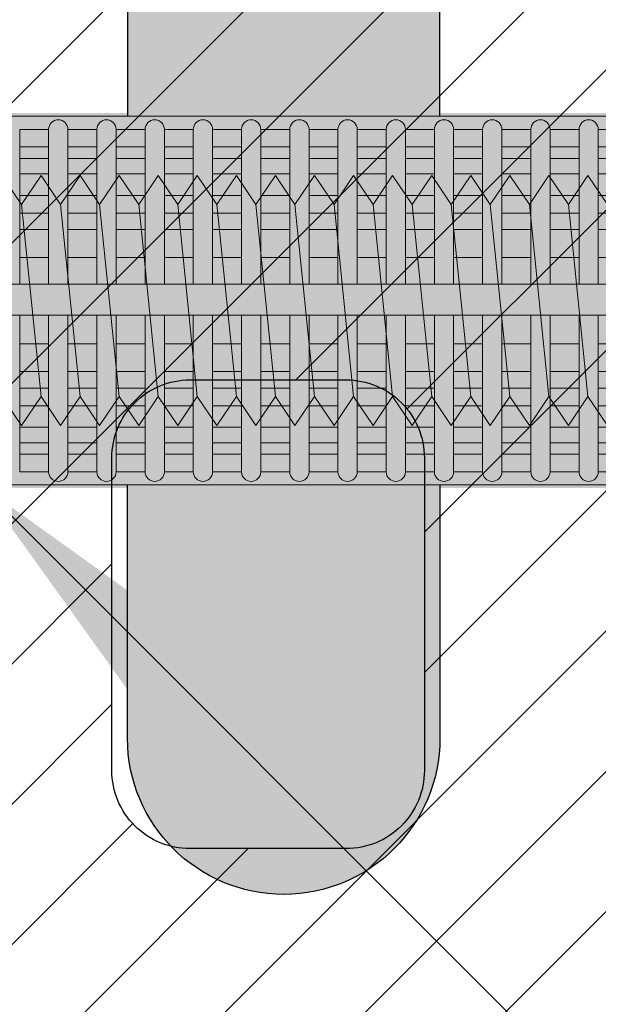
# Model space of a CAD drawing. Extents: x 0 to 1050, y 0 to 1485.
# Drawn here: x 322 to 341, y 715 to 747 of the extents above; entities that cross this region are included whole.
import ezdxf

# ---------------------------------------------------------------- set-up
doc = ezdxf.new("R2010")
doc.units = 0
doc.layers.get('0').update_dxf_attribs({"linetype": 'CONTINUOUS'})
for name, color, linetype, lineweight in [('20-ANSICHT-10', 8, 'CONTINUOUS', 9), ('22-ANSICHT-25', 1, 'CONTINUOUS', 25), ('50-BEMASSUNG-10', 8, 'CONTINUOUS', 9), ('70-SCHRAFFUR-10', 255, 'CONTINUOUS', 9), ('71-SCHRAFFUR-18', 3, 'CONTINUOUS', 18)]:
    doc.layers.add(name, color=color, linetype=linetype, lineweight=lineweight)
doc.styles.add('PLANSCHRIFT', font='arial.ttf')
doc.dimstyles.new('Beschriftung', dxfattribs={"dimscale": 2, "dimtxt": 7.5, "dimasz": 5, "dimexe": 1.5, "dimexo": 2, "dimgap": 1, "dimtad": 1, "dimdec": 1, "dimdsep": 46, "dimlunit": 6, "dimtxsty": 'PLANSCHRIFT', "dimblk": 'ARCHTICK', "dimcen": 2, "dimdle": 1.5, "dimclrd": 256, "dimclre": 256, "dimclrt": 256, "dimadec": 1, "dimazin": 0, "dimtfac": 1, "dimtdec": 1, "dimtmove": 1, "dimatfit": 3, "dimfxl": 1, "dimtolj": 1, "dimtzin": 0, "dimlwd": -1, "dimarcsym": 0})

# ---------------------------------------------------------------- blocks, each defined once
blk = doc.blocks.new('10 Injektions-Ankerhülse Fischer FIS H 12x85 K')
at = {"layer": '70-SCHRAFFUR-10'}
blk.add_hatch(color=256, dxfattribs=at).paths.add_polyline_path([(0.6, 7.7), (0.3, 8.5), (0, 8.5), (0, 6), (-0.885554, 6, 0.091488225), (-2.6, 7.091339), (-3.6, 6.727369), (-3.6, 7.390902), (-4.7, 7.099633), (-4.7, 7.5, 0.189556055), (-8.514446, 6), (-10.099998, 6), (-10.099998, 6.3), (-11.225, 6), (-11.599998, 6), (-11.599998, 6.3), (-12.725, 6), (-13.099998, 6), (-13.099998, 6.3), (-14.225, 6), (-40.499999, 6), (-40.499999, 6.3), (-41.625001, 6), (-41.999999, 6), (-41.999999, 6.3), (-43.125001, 6), (-43.499999, 6), (-43.499999, 6.3), (-44.625001, 6), (-71, 6), (-71, 6.3), (-72.125002, 6), (-72.5, 6), (-72.5, 6.3), (-73.625002, 6), (-74, 6), (-74, 6.3), (-75.125002, 6), (-95, 6), (-98.464102, 0), (-95, -6), (-75.125002, -6), (-74, -6.3), (-74, -6), (-73.625002, -6), (-72.5, -6.3), (-72.5, -6), (-72.125002, -6), (-71, -6.3), (-71, -6), (-44.625001, -6), (-43.499999, -6.3), (-43.499999, -6), (-43.125001, -6), (-41.999999, -6.3), (-41.999999, -6), (-41.625001, -6), (-40.499999, -6.3), (-40.499999, -6), (-14.225, -6), (-13.099998, -6.3), (-13.099998, -6), (-12.725, -6), (-11.599998, -6.3), (-11.599999, -6), (-11.225, -6), (-10.099998, -6.3), (-10.099999, -6), (-8.514446, -6, 0.189556055), (-4.7, -7.5), (-4.7, -7.099633), (-3.6, -7.390902), (-3.6, -6.727369), (-2.6, -7.091339, 0.091488225), (-0.885554, -6), (0, -6), (0, -8.495369), (0.3, -8.495369), (0.6, -7.695369)])
at = {"layer": '71-SCHRAFFUR-18'}
h = blk.add_hatch(color=254, dxfattribs=at)
edge = h.paths.add_edge_path()
edge.add_spline(control_points=[(-70, 12.755354), (-74.123506, 16.221909), (-79.534142, 18.330629), (-88.711073, 17.655403), (-94.496051, 13.288813), (-97.391896, 7.621533), (-98.464102, 0)], knot_values=[0, 0, 0, 0, 5.377165289, 14.618858146, 20.453418867, 32.217647923, 32.217647923, 32.217647923, 32.217647923], degree=3, periodic=0)
edge.add_spline(control_points=[(-98.464102, 0), (-97.391896, -7.621533), (-94.496051, -13.288813), (-88.711073, -17.655403), (-79.534142, -18.330629), (-74.123506, -16.221909), (-70, -12.755354)], knot_values=[0, 0, 0, 0, 11.764229056, 17.598789777, 26.840482634, 32.217647923, 32.217647923, 32.217647923, 32.217647923], degree=3, periodic=0)
edge.add_line((-70, -12.755354), (-70, -5.9))
edge.add_line((-70, -5.9), (-71, -5.9))
edge.add_line((-71, -5.9), (-71, -6.3))
edge.add_line((-71, -6.3), (-72.5, -5.9))
edge.add_line((-72.5, -5.9), (-72.5, -6.3))
edge.add_line((-72.5, -6.3), (-74, -5.9))
edge.add_line((-74, -5.9), (-74, -6.3))
edge.add_line((-74, -6.3), (-75.5, -5.9))
edge.add_line((-75.5, -5.9), (-78.5, -5.9))
edge.add_line((-78.5, -5.9), (-84.4, -5.65))
edge.add_line((-84.4, -5.65), (-84.4, 5.65))
edge.add_line((-84.4, 5.65), (-78.5, 5.9))
edge.add_line((-78.5, 5.9), (-75.5, 5.9))
edge.add_line((-75.5, 5.9), (-74, 6.3))
edge.add_line((-74, 6.3), (-74, 5.9))
edge.add_line((-74, 5.9), (-72.5, 6.3))
edge.add_line((-72.5, 6.3), (-72.5, 5.9))
edge.add_line((-72.5, 5.9), (-71, 6.3))
edge.add_line((-71, 6.3), (-71, 5.9))
edge.add_line((-71, 5.9), (-70, 5.9))
edge.add_line((-70, 5.9), (-70, 12.755354))
h.paths.add_polyline_path([(-45, 14, 1), (-55, 14), (-55, 5.9), (-45, 5.9)])
h.paths.add_polyline_path([(-20, 14, 1), (-30, 14), (-30, 5.9), (-20, 5.9)])
h.paths.add_polyline_path([(-20, -5.9), (-30, -5.9), (-30, -14, 1), (-20, -14)])
h.paths.add_polyline_path([(-45, -5.9), (-55, -5.9), (-55, -14, 1), (-45, -14)])
at = {"layer": '20-ANSICHT-10'}
for p, q in [((-10.1, 5.9), (-78.5, 5.9)), ((-33.448499, 5.477163), (-33.448499, 0.526596)), ((-32.521434, 5.477163), (-33.448499, 5.477163)), ((-32.521434, 0.526596), (-32.521434, 5.477163)), ((-31.905616, 5.477163), (-31.905616, 0.526596)), ((-31.905616, 5.477163), (-30.978552, 5.477163)), ((-30.978552, 0.526596), (-30.978552, 5.477163)), ((-30.362734, 5.477163), (-30.362734, 0.526596)), ((-29.43567, 5.477163), (-30.362734, 5.477163)), ((-29.43567, 0.526596), (-29.43567, 5.477163)), ((-28.819852, 5.477163), (-28.819852, 0.526596)), ((-27.892787, 5.477163), (-28.819852, 5.477163)), ((-27.892787, 5.477163), (-27.892787, 0.526596)), ((-26.349905, 5.477163), (-27.276969, 5.477163)), ((-27.276969, 0.526596), (-27.276969, 5.477163)), ((-26.349905, 0.526596), (-26.349905, 5.477163)), ((-24.807022, 5.477163), (-25.734087, 5.477163)), ((-25.734087, 5.477163), (-25.734087, 0.526596)), ((-24.807022, 5.477163), (-24.807022, 0.526596)), ((-23.26414, 5.477163), (-24.191204, 5.477163)), ((-24.191204, 0.526596), (-24.191204, 5.477163)), ((-23.26414, 0.526596), (-23.26414, 5.477163)), ((-21.721257, 5.477163), (-22.648322, 5.477163)), ((-22.648322, 5.477163), (-22.648322, 0.526596)), ((-21.721257, 0.526596), (-21.721257, 5.477163)), ((-20.178375, 5.477163), (-21.105439, 5.477163)), ((-21.105439, 5.477163), (-21.105439, 0.526596)), ((-20.178375, 0.526596), (-20.178375, 5.477163)), ((-18.635492, 5.477163), (-19.562557, 5.477163)), ((-19.562557, 5.477163), (-19.562557, 0.526596)), ((-18.635492, 0.526596), (-18.635492, 5.477163)), ((-17.09261, 5.477163), (-18.019674, 5.477163)), ((-18.019674, 5.477163), (-18.019674, 0.526596)), ((-17.09261, 0.526596), (-17.09261, 5.477163)), ((-15.549727, 5.477163), (-16.476792, 5.477163)), ((-16.476792, 5.477163), (-16.476792, 0.526596)), ((-15.549727, 0.526596), (-15.549727, 5.477163)), ((-14.933909, 5.477163), (-14.933909, 0.526596)), ((-14.006845, 5.477163), (-14.933909, 5.477163)), ((-33.448499, 4.916991), (-32.521434, 4.916991)), ((-30.978552, 4.916991), (-31.905616, 4.916991)), ((-30.362734, 4.916991), (-29.43567, 4.916991)), ((-28.819852, 4.916991), (-27.892787, 4.916991)), ((-27.276969, 4.916991), (-26.349905, 4.916991)), ((-25.734087, 4.916991), (-24.807022, 4.916991)), ((-24.191204, 4.916991), (-23.26414, 4.916991)), ((-22.648322, 4.916991), (-21.721257, 4.916991)), ((-21.105439, 4.916991), (-20.178375, 4.916991)), ((-19.562557, 4.916991), (-18.635492, 4.916991)), ((-18.019674, 4.916991), (-17.09261, 4.916991)), ((-16.476792, 4.916991), (-15.549727, 4.916991)), ((-14.933909, 4.916991), (-14.006845, 4.916991)), ((-32.521434, 4.551917), (-33.448499, 4.551917)), ((-31.905616, 4.551917), (-30.978552, 4.551917)), ((-29.43567, 4.551917), (-30.362734, 4.551917)), ((-27.892787, 4.551917), (-28.819852, 4.551917)), ((-26.349905, 4.551917), (-27.276969, 4.551917)), ((-24.807022, 4.551917), (-25.734087, 4.551917)), ((-23.26414, 4.551917), (-24.191204, 4.551917)), ((-21.721257, 4.551917), (-22.648322, 4.551917)), ((-20.178375, 4.551917), (-21.105439, 4.551917)), ((-18.635492, 4.551917), (-19.562557, 4.551917)), ((-17.09261, 4.551917), (-18.019674, 4.551917)), ((-15.549727, 4.551917), (-16.476792, 4.551917)), ((-14.006845, 4.551917), (-14.933909, 4.551917)), ((-33.448499, 4.055713), (-32.521434, 4.055713)), ((-30.978552, 4.055713), (-31.905616, 4.055713)), ((-30.362734, 4.055713), (-29.43567, 4.055713)), ((-28.819852, 4.055713), (-27.892787, 4.055713)), ((-27.276969, 4.055713), (-26.349905, 4.055713)), ((-25.734087, 4.055713), (-24.807022, 4.055713)), ((-24.191204, 4.055713), (-23.26414, 4.055713)), ((-22.648322, 4.055713), (-21.721257, 4.055713)), ((-21.105439, 4.055713), (-20.178375, 4.055713)), ((-19.562557, 4.055713), (-18.635492, 4.055713)), ((-18.019674, 4.055713), (-17.09261, 4.055713)), ((-16.476792, 4.055713), (-15.549727, 4.055713)), ((-14.933909, 4.055713), (-14.006845, 4.055713)), ((-32.521434, 3.367477), (-33.448499, 3.367477)), ((-30.978552, 3.367477), (-31.905616, 3.367477)), ((-29.43567, 3.367477), (-30.362734, 3.367477)), ((-27.892787, 3.367477), (-28.819852, 3.367477)), ((-26.349905, 3.367477), (-27.276969, 3.367477)), ((-24.807022, 3.367477), (-25.734087, 3.367477)), ((-23.26414, 3.367477), (-24.191204, 3.367477)), ((-21.721257, 3.367477), (-22.648322, 3.367477)), ((-20.178375, 3.367477), (-21.105439, 3.367477)), ((-18.635492, 3.367477), (-19.562557, 3.367477)), ((-17.09261, 3.367477), (-18.019674, 3.367477)), ((-15.549727, 3.367477), (-16.476792, 3.367477)), ((-14.006845, 3.367477), (-14.933909, 3.367477)), ((-33.448499, 2.800693), (-32.521434, 2.800693)), ((-31.905616, 2.800693), (-30.978552, 2.800693)), ((-30.362734, 2.800693), (-29.43567, 2.800693)), ((-28.819852, 2.800693), (-27.892787, 2.800693)), ((-27.276969, 2.800693), (-26.349905, 2.800693)), ((-25.734087, 2.800693), (-24.807022, 2.800693)), ((-24.191204, 2.800693), (-23.26414, 2.800693)), ((-22.648322, 2.800693), (-21.721257, 2.800693)), ((-21.105439, 2.800693), (-20.178375, 2.800693)), ((-19.562557, 2.800693), (-18.635492, 2.800693)), ((-18.019674, 2.800693), (-17.09261, 2.800693)), ((-16.476792, 2.800693), (-15.549727, 2.800693)), ((-14.933909, 2.800693), (-14.006845, 2.800693)), ((-32.521434, 2.274395), (-33.448499, 2.274395)), ((-30.978552, 2.274395), (-31.905616, 2.274395)), ((-29.43567, 2.274395), (-30.362734, 2.274395)), ((-27.892787, 2.274395), (-28.819852, 2.274395)), ((-26.349905, 2.274395), (-27.276969, 2.274395)), ((-24.807022, 2.274395), (-25.734087, 2.274395)), ((-23.26414, 2.274395), (-24.191204, 2.274395)), ((-21.721257, 2.274395), (-22.648322, 2.274395)), ((-20.178375, 2.274395), (-21.105439, 2.274395)), ((-18.635492, 2.274395), (-19.562557, 2.274395)), ((-17.09261, 2.274395), (-18.019674, 2.274395)), ((-15.549727, 2.274395), (-16.476792, 2.274395)), ((-14.006845, 2.274395), (-14.933909, 2.274395)), ((-33.448499, 1.383737), (-32.521434, 1.383737)), ((-31.905616, 1.383737), (-30.978552, 1.383737)), ((-30.362734, 1.383737), (-29.43567, 1.383737)), ((-28.819852, 1.383737), (-27.892787, 1.383737)), ((-27.276969, 1.383737), (-26.349905, 1.383737)), ((-25.734087, 1.383737), (-24.807022, 1.383737)), ((-24.191204, 1.383737), (-23.26414, 1.383737)), ((-22.648322, 1.383737), (-21.721257, 1.383737)), ((-21.105439, 1.383737), (-20.178375, 1.383737)), ((-19.562557, 1.383737), (-18.635492, 1.383737)), ((-18.019674, 1.383737), (-17.09261, 1.383737)), ((-16.476792, 1.383737), (-15.549727, 1.383737)), ((-14.933909, 1.383737), (-14.006845, 1.383737)), ((-10.466042, 0.526596), (-83.182986, 0.526596)), ((-83.182986, -0.468306), (-10.466042, -0.468306)), ((-33.448499, -5.477163), (-33.448499, -0.468306)), ((-32.521434, -0.468306), (-32.521434, -5.477163)), ((-31.905616, -5.477163), (-31.905616, -0.468306)), ((-30.978552, -0.468306), (-30.978552, -5.477163)), ((-30.362734, -5.477163), (-30.362734, -0.468306)), ((-29.43567, -0.468306), (-29.43567, -5.477163)), ((-28.819852, -5.477163), (-28.819852, -0.468306)), ((-27.892787, -0.468306), (-27.892787, -5.477163)), ((-27.276969, -5.477163), (-27.276969, -0.468306)), ((-26.349905, -5.477163), (-26.349905, -0.468306)), ((-25.734087, -0.468306), (-25.734087, -5.477163)), ((-24.807022, -5.477163), (-24.807022, -0.468306)), ((-24.191204, -0.468306), (-24.191204, -5.477163)), ((-23.26414, -5.477163), (-23.26414, -0.468306)), ((-22.648322, -0.468306), (-22.648322, -5.477163)), ((-21.721257, -5.477163), (-21.721257, -0.468306)), ((-21.105439, -0.468306), (-21.105439, -5.477163)), ((-20.178375, -5.477163), (-20.178375, -0.468306)), ((-19.562557, -0.468306), (-19.562557, -5.477163)), ((-18.635492, -5.477163), (-18.635492, -0.468306)), ((-18.019674, -0.468306), (-18.019674, -5.477163)), ((-17.09261, -5.477163), (-17.09261, -0.468306)), ((-16.476792, -0.468306), (-16.476792, -5.477163)), ((-15.549727, -5.477163), (-15.549727, -0.468306)), ((-14.933909, -0.468306), (-14.933909, -5.477163)), ((-32.521434, -1.383737), (-33.448499, -1.383737)), ((-30.978552, -1.383737), (-31.905616, -1.383737)), ((-29.43567, -1.383737), (-30.362734, -1.383737)), ((-27.892787, -1.383737), (-28.819852, -1.383737)), ((-26.349905, -1.383737), (-27.276969, -1.383737)), ((-24.807022, -1.383737), (-25.734087, -1.383737)), ((-23.26414, -1.383737), (-24.191204, -1.383737)), ((-21.721257, -1.383737), (-22.648322, -1.383737)), ((-20.178375, -1.383737), (-21.105439, -1.383737)), ((-18.635492, -1.383737), (-19.562557, -1.383737)), ((-17.09261, -1.383737), (-18.019674, -1.383737)), ((-15.549727, -1.383737), (-16.476792, -1.383737)), ((-14.006845, -1.383737), (-14.933909, -1.383737)), ((-33.448499, -2.274395), (-32.521434, -2.274395)), ((-31.905616, -2.274395), (-30.978552, -2.274395)), ((-30.362734, -2.274395), (-29.43567, -2.274395)), ((-28.819852, -2.274395), (-27.892787, -2.274395)), ((-27.276969, -2.274395), (-26.349905, -2.274395)), ((-25.734087, -2.274395), (-24.807022, -2.274395)), ((-24.191204, -2.274395), (-23.26414, -2.274395)), ((-22.648322, -2.274395), (-21.721257, -2.274395)), ((-21.105439, -2.274395), (-20.178375, -2.274395)), ((-19.562557, -2.274395), (-18.635492, -2.274395)), ((-18.019674, -2.274395), (-17.09261, -2.274395)), ((-16.476792, -2.274395), (-15.549727, -2.274395)), ((-14.933909, -2.274395), (-14.006845, -2.274395)), ((-32.521434, -2.800693), (-33.448499, -2.800693)), ((-30.978552, -2.800693), (-31.905616, -2.800693)), ((-29.43567, -2.800693), (-30.362734, -2.800693)), ((-27.892787, -2.800693), (-28.819852, -2.800693)), ((-26.349905, -2.800693), (-27.276969, -2.800693)), ((-24.807022, -2.800693), (-25.734087, -2.800693)), ((-23.26414, -2.800693), (-24.191204, -2.800693)), ((-21.721257, -2.800693), (-22.648322, -2.800693)), ((-20.178375, -2.800693), (-21.105439, -2.800693)), ((-18.635492, -2.800693), (-19.562557, -2.800693)), ((-17.09261, -2.800693), (-18.019674, -2.800693)), ((-15.549727, -2.800693), (-16.476792, -2.800693)), ((-14.006845, -2.800693), (-14.933909, -2.800693)), ((-33.448499, -3.367477), (-32.521434, -3.367477)), ((-31.905616, -3.367477), (-30.978552, -3.367477)), ((-30.362734, -3.367477), (-29.43567, -3.367477)), ((-28.819852, -3.367477), (-27.892787, -3.367477)), ((-27.276969, -3.367477), (-26.349905, -3.367477)), ((-25.734087, -3.367477), (-24.807022, -3.367477)), ((-24.191204, -3.367477), (-23.26414, -3.367477)), ((-22.648322, -3.367477), (-21.721257, -3.367477)), ((-21.105439, -3.367477), (-20.178375, -3.367477)), ((-19.562557, -3.367477), (-18.635492, -3.367477)), ((-18.019674, -3.367477), (-17.09261, -3.367477)), ((-16.476792, -3.367477), (-15.549727, -3.367477)), ((-14.933909, -3.367477), (-14.006845, -3.367477)), ((-32.521434, -4.055713), (-33.448499, -4.055713)), ((-30.978552, -4.055713), (-31.905616, -4.055713)), ((-29.43567, -4.055713), (-30.362734, -4.055713)), ((-27.892787, -4.055713), (-28.819852, -4.055713)), ((-26.349905, -4.055713), (-27.276969, -4.055713)), ((-24.807022, -4.055713), (-25.734087, -4.055713)), ((-23.26414, -4.055713), (-24.191204, -4.055713)), ((-21.721257, -4.055713), (-22.648322, -4.055713)), ((-20.178375, -4.055713), (-21.105439, -4.055713)), ((-18.635492, -4.055713), (-19.562557, -4.055713)), ((-17.09261, -4.055713), (-18.019674, -4.055713)), ((-15.549727, -4.055713), (-16.476792, -4.055713)), ((-14.006845, -4.055713), (-14.933909, -4.055713)), ((-33.448499, -4.551917), (-32.521434, -4.551917)), ((-31.905616, -4.551917), (-30.978552, -4.551917)), ((-30.362734, -4.551917), (-29.43567, -4.551917)), ((-28.819852, -4.551917), (-27.892787, -4.551917)), ((-27.276969, -4.551917), (-26.349905, -4.551917)), ((-25.734087, -4.551917), (-24.807022, -4.551917)), ((-24.191204, -4.551917), (-23.26414, -4.551917)), ((-22.648322, -4.551917), (-21.721257, -4.551917)), ((-21.105439, -4.551917), (-20.178375, -4.551917)), ((-19.562557, -4.551917), (-18.635492, -4.551917)), ((-18.019674, -4.551917), (-17.09261, -4.551917)), ((-16.476792, -4.551917), (-15.549727, -4.551917)), ((-14.933909, -4.551917), (-14.006845, -4.551917)), ((-32.521434, -4.916991), (-33.448499, -4.916991)), ((-30.978552, -4.916991), (-31.905616, -4.916991)), ((-29.43567, -4.916991), (-30.362734, -4.916991)), ((-27.892787, -4.916991), (-28.819852, -4.916991)), ((-26.349905, -4.916991), (-27.276969, -4.916991)), ((-24.807022, -4.916991), (-25.734087, -4.916991)), ((-23.26414, -4.916991), (-24.191204, -4.916991)), ((-21.721257, -4.916991), (-22.648322, -4.916991)), ((-20.178375, -4.916991), (-21.105439, -4.916991)), ((-18.635492, -4.916991), (-19.562557, -4.916991)), ((-17.09261, -4.916991), (-18.019674, -4.916991)), ((-15.549727, -4.916991), (-16.476792, -4.916991)), ((-14.006845, -4.916991), (-14.933909, -4.916991)), ((-32.521434, -5.477163), (-33.448499, -5.477163)), ((-33.448499, -5.477163), (-32.521434, -5.477163)), ((-30.978552, -5.477163), (-31.905616, -5.477163)), ((-31.905616, -5.477163), (-30.978552, -5.477163)), ((-29.43567, -5.477163), (-30.362734, -5.477163)), ((-30.362734, -5.477163), (-29.43567, -5.477163)), ((-28.819852, -5.477163), (-27.892787, -5.477163)), ((-27.892787, -5.477163), (-28.819852, -5.477163)), ((-26.349905, -5.477163), (-27.276969, -5.477163)), ((-27.276969, -5.477163), (-26.349905, -5.477163)), ((-25.734087, -5.477163), (-24.807022, -5.477163)), ((-24.807022, -5.477163), (-25.734087, -5.477163)), ((-23.26414, -5.477163), (-24.191204, -5.477163)), ((-24.191204, -5.477163), (-23.26414, -5.477163)), ((-22.648322, -5.477163), (-21.721257, -5.477163)), ((-21.721257, -5.477163), (-22.648322, -5.477163)), ((-20.178375, -5.477163), (-21.105439, -5.477163)), ((-21.105439, -5.477163), (-20.178375, -5.477163)), ((-18.635492, -5.477163), (-19.562557, -5.477163)), ((-19.562557, -5.477163), (-18.635492, -5.477163)), ((-17.09261, -5.477163), (-18.019674, -5.477163)), ((-18.019674, -5.477163), (-17.09261, -5.477163)), ((-15.549727, -5.477163), (-16.476792, -5.477163)), ((-16.476792, -5.477163), (-15.549727, -5.477163)), ((-14.006845, -5.477163), (-14.933909, -5.477163)), ((-14.933909, -5.477163), (-14.006845, -5.477163)), ((-78.5, -5.9), (-10.1, -5.9))]:
    blk.add_line(p, q, dxfattribs=at)
for centre, start, end in [((-32.213525, 5.477163), 0, 180), ((-30.670643, 5.477163), 0, 180), ((-29.127761, 5.477163), 0, 180), ((-27.584878, 5.477163), 0, 180), ((-26.041996, 5.477163), 0, 180), ((-24.499113, 5.477163), 0, 180), ((-22.956231, 5.477163), 0, 180), ((-21.413348, 5.477163), 0, 180), ((-19.870466, 5.477163), 0, 180), ((-18.327583, 5.477163), 0, 180), ((-16.784701, 5.477163), 0, 180), ((-15.241818, 5.477163), 0, 180), ((-32.213525, -5.477163), 180, 0), ((-30.670643, -5.477163), 180, 0), ((-29.127761, -5.477163), 180, 0), ((-27.584878, -5.477163), 180, 0), ((-26.041996, -5.477163), 180, 0), ((-24.499113, -5.477163), 180, 0), ((-22.956231, -5.477163), 180, 0), ((-21.413348, -5.477163), 180, 0), ((-19.870466, -5.477163), 180, 0), ((-18.327583, -5.477163), 180, 0), ((-16.784701, -5.477163), 180, 0), ((-15.241818, -5.477163), 180, 0)]:
    blk.add_arc(centre, 0.307909, start, end, dxfattribs=at)
at = {"layer": '22-ANSICHT-25'}
for points in [[(-20, 5.9), (-20, 14, 1), (-30, 14), (-30, 5.9)], [(-20, -5.9), (-20, -14, -1), (-30, -14), (-30, -5.9)]]:
    blk.add_lwpolyline(points, format="xyb", dxfattribs=at)
blk = doc.blocks.new('_ArchTick')
at = {"color": 0, "linetype": 'ByBlock', "const_width": 0.15}
blk.add_lwpolyline([(-0.5, -0.5), (0.5, 0.5)], dxfattribs=at)
blk = doc.blocks.new('10 Gewindestange Fischer FIS A M8x150-V1')
at = {"layer": '70-SCHRAFFUR-10'}
blk.add_hatch(color=256, dxfattribs=at).paths.add_polyline_path([(18.672, 3.073), (17.39, 4), (16.765, 3.073), (16.14, 4), (15.515, 3.073), (14.89, 4), (14.265, 3.073), (13.64, 4), (13.015, 3.073), (12.39, 4), (11.765, 3.073), (11.14, 4), (10.515, 3.073), (9.89, 4), (9.265, 3.073), (8.64, 4), (8.015, 3.073), (7.39, 4), (6.765, 3.073), (6.14, 4), (5.515, 3.073), (4.89, 4), (4.265, 3.073), (3.64, 4), (3.015, 3.073), (2.39, 4), (1.765, 3.073), (1.14, 4), (0.515, 3.073), (-0.11, 4), (-0.735, 3.073), (-1.36, 4), (-1.985, 3.073), (-2.61, 4), (-3.235, 3.073), (-3.86, 4), (-4.485, 3.073), (-5.11, 4), (-5.735, 3.073), (-6.36, 4), (-6.985, 3.073), (-7.61, 4), (-8.235, 3.073), (-8.86, 4), (-9.485, 3.073), (-10.11, 4), (-10.735, 3.073), (-11.36, 4), (-11.985, 3.073), (-12.61, 4), (-13.235, 3.073), (-13.86, 4), (-14.485, 3.073), (-15.11, 4), (-15.735, 3.073), (-16.36, 4), (-16.985, 3.073), (-17.61, 4), (-18.235, 3.073), (-18.86, 4), (-19.485, 3.073), (-20.11, 4), (-20.735, 3.073), (-21.36, 4), (-21.985, 3.073), (-22.61, 4), (-23.235, 3.073), (-23.86, 4), (-24.485, 3.073), (-25.11, 4), (-25.735, 3.073), (-26.36, 4), (-26.985, 3.073), (-27.61, 4), (-28.235, 3.073), (-28.86, 4), (-29.485, 3.073), (-30.11, 4), (-30.735, 3.073), (-31.36, 4), (-31.985, 3.073), (-32.61, 4), (-33.235, 3.073), (-33.86, 4), (-34.485, 3.073), (-35.11, 4), (-35.735, 3.073), (-36.36, 4), (-36.985, 3.073), (-37.61, 4), (-38.235, 3.073), (-38.86, 4), (-39.485, 3.073), (-40.11, 4), (-40.735, 3.073), (-41.36, 4), (-41.985, 3.073), (-42.61, 4), (-43.235, 3.073), (-43.86, 4), (-44.485, 3.073), (-45.11, 4), (-45.735, 3.073), (-46.36, 4), (-46.985, 3.073), (-47.61, 4), (-48.235, 3.073), (-48.86, 4), (-49.485, 3.073), (-50.11, 4), (-50.735, 3.073), (-51.36, 4), (-51.985, 3.073), (-52.61, 4), (-53.235, 3.073), (-53.86, 4), (-54.485, 3.073), (-55.11, 4), (-55.735, 3.073), (-56.36, 4), (-56.985, 3.073), (-57.61, 4), (-58.235, 3.073), (-58.86, 4), (-59.485, 3.073), (-60.11, 4), (-60.735, 3.073), (-61.36, 4), (-61.985, 3.073), (-62.61, 4), (-63.235, 3.073), (-63.86, 4), (-64.485, 3.073), (-65.11, 4), (-65.735, 3.073), (-66.36, 4), (-66.985, 3.073), (-67.61, 4), (-68.235, 3.073), (-68.86, 4), (-69.485, 3.073), (-70.11, 4), (-70.735, 3.073), (-71.36, 4), (-71.985, 3.073), (-72.61, 4), (-73.235, 3.073), (-73.86, 4), (-74.485, 3.073), (-75.11, 4), (-75.735, 3.073), (-76.36, 4), (-76.985, 3.073), (-77.61, 4), (-78.235, 3.073), (-78.86, 4), (-79.485, 3.073), (-80.11, 4), (-80.735, 3.073), (-81.36, 4), (-81.985, 3.073), (-82.61, 4), (-83.235, 3.073), (-83.86, 4), (-84.485, 3.073), (-85.11, 4), (-85.735, 3.073), (-86.36, 4), (-86.985, 3.073), (-87.61, 4), (-88.235, 3.073), (-88.86, 4), (-89.485, 3.073), (-90.11, 4), (-90.735, 3.073), (-91.36, 4), (-91.985, 3.073), (-92.61, 4), (-93.235, 3.073), (-93.86, 4), (-94.485, 3.073), (-95.11, 4), (-95.735, 3.073), (-96.36, 4), (-96.985, 3.073), (-97.61, 4), (-98.235, 3.073), (-98.86, 4), (-99.485, 3.073), (-100.11, 4), (-100.735, 3.073), (-101.36, 4), (-101.985, 3.073), (-102.61, 4), (-103.235, 3.073), (-103.86, 4), (-104.485, 3.073), (-105.11, 4), (-105.735, 3.073), (-106.36, 4), (-106.985, 3.073), (-107.61, 4), (-108.235, 3.073), (-108.86, 4), (-109.485, 3.073), (-110.11, 4), (-110.735, 3.073), (-111.36, 4), (-111.985, 3.073), (-112.61, 4), (-113.235, 3.073), (-113.86, 4), (-114.485, 3.073), (-115.11, 4), (-115.735, 3.073), (-116.36, 4), (-116.985, 3.073), (-117.61, 4), (-118.235, 3.073), (-118.86, 4), (-119.485, 3.073), (-120.11, 4), (-120.735, 3.073), (-121.36, 4), (-121.985, 3.073), (-122.61, 4), (-123.235, 3.073), (-123.86, 4), (-124.485, 3.073), (-125.11, 4), (-125.735, 3.073), (-126.36, 4), (-126.985, 3.073), (-127.61, 4), (-128.235, 3.073), (-128.86, 4), (-129.485, 3.073), (-130.11, 4), (-130.735, 3.073), (-131.039, 3.523), (-131.328, 3.073), (-131.328, -3.121), (-130.735, -4), (-130.11, -3.073), (-129.485, -4), (-128.86, -3.073), (-128.235, -4), (-127.61, -3.073), (-126.985, -4), (-126.36, -3.073), (-125.735, -4), (-125.11, -3.073), (-124.485, -4), (-123.86, -3.073), (-123.235, -4), (-122.61, -3.073), (-121.985, -4), (-121.36, -3.073), (-120.735, -4), (-120.11, -3.073), (-119.485, -4), (-118.86, -3.073), (-118.235, -4), (-117.61, -3.073), (-116.985, -4), (-116.36, -3.073), (-115.735, -4), (-115.11, -3.073), (-114.485, -4), (-113.86, -3.073), (-113.235, -4), (-112.61, -3.073), (-111.985, -4), (-111.36, -3.073), (-110.735, -4), (-110.11, -3.073), (-109.485, -4), (-108.86, -3.073), (-108.235, -4), (-107.61, -3.073), (-106.985, -4), (-106.36, -3.073), (-105.735, -4), (-105.11, -3.073), (-104.485, -4), (-103.86, -3.073), (-103.235, -4), (-102.61, -3.073), (-101.985, -4), (-101.36, -3.073), (-100.735, -4), (-100.11, -3.073), (-99.485, -4), (-98.86, -3.073), (-98.235, -4), (-97.61, -3.073), (-96.985, -4), (-96.36, -3.073), (-95.735, -4), (-95.11, -3.073), (-94.485, -4), (-93.86, -3.073), (-93.235, -4), (-92.61, -3.073), (-91.985, -4), (-91.36, -3.073), (-90.735, -4), (-90.11, -3.073), (-89.485, -4), (-88.86, -3.073), (-88.235, -4), (-87.61, -3.073), (-86.985, -4), (-86.36, -3.073), (-85.735, -4), (-85.11, -3.073), (-84.485, -4), (-83.86, -3.073), (-83.235, -4), (-82.61, -3.073), (-81.985, -4), (-81.36, -3.073), (-80.735, -4), (-80.11, -3.073), (-79.485, -4), (-78.86, -3.073), (-78.235, -4), (-77.61, -3.073), (-76.985, -4), (-76.36, -3.073), (-75.735, -4), (-75.11, -3.073), (-74.485, -4), (-73.86, -3.073), (-73.235, -4), (-72.61, -3.073), (-71.985, -4), (-71.36, -3.073), (-70.735, -4), (-70.11, -3.073), (-69.485, -4), (-68.86, -3.073), (-68.235, -4), (-67.61, -3.073), (-66.985, -4), (-66.36, -3.073), (-65.735, -4), (-65.11, -3.073), (-64.485, -4), (-63.86, -3.073), (-63.235, -4), (-62.61, -3.073), (-61.985, -4), (-61.36, -3.073), (-60.735, -4), (-60.11, -3.073), (-59.485, -4), (-58.86, -3.073), (-58.235, -4), (-57.61, -3.073), (-56.985, -4), (-56.36, -3.073), (-55.735, -4), (-55.11, -3.073), (-54.485, -4), (-53.86, -3.073), (-53.235, -4), (-52.61, -3.073), (-51.985, -4), (-51.36, -3.073), (-50.735, -4), (-50.11, -3.073), (-49.485, -4), (-48.86, -3.073), (-48.235, -4), (-47.61, -3.073), (-46.985, -4), (-46.36, -3.073), (-45.735, -4), (-45.11, -3.073), (-44.485, -4), (-43.86, -3.073), (-43.235, -4), (-42.61, -3.073), (-41.985, -4), (-41.36, -3.073), (-40.735, -4), (-40.11, -3.073), (-39.485, -4), (-38.86, -3.073), (-38.235, -4), (-37.61, -3.073), (-36.985, -4), (-36.36, -3.073), (-35.735, -4), (-35.11, -3.073), (-34.485, -4), (-33.86, -3.073), (-33.235, -4), (-32.61, -3.073), (-31.985, -4), (-31.36, -3.073), (-30.735, -4), (-30.11, -3.073), (-29.485, -4), (-28.86, -3.073), (-28.235, -4), (-27.61, -3.073), (-26.985, -4), (-26.36, -3.073), (-25.735, -4), (-25.11, -3.073), (-24.485, -4), (-23.86, -3.073), (-23.235, -4), (-22.61, -3.073), (-21.985, -4), (-21.36, -3.073), (-20.735, -4), (-20.11, -3.073), (-19.485, -4), (-18.86, -3.073), (-18.235, -4), (-17.61, -3.073), (-16.985, -4), (-16.36, -3.073), (-15.735, -4), (-15.11, -3.073), (-14.485, -4), (-13.86, -3.073), (-13.235, -4), (-12.61, -3.073), (-11.985, -4), (-11.36, -3.073), (-10.735, -4), (-10.11, -3.073), (-9.485, -4), (-8.86, -3.073), (-8.235, -4), (-7.61, -3.073), (-6.985, -4), (-6.36, -3.073), (-5.735, -4), (-5.11, -3.073), (-4.485, -4), (-3.86, -3.073), (-3.235, -4), (-2.61, -3.073), (-1.985, -4), (-1.36, -3.073), (-0.735, -4), (-0.11, -3.073), (0.515, -4), (1.14, -3.073), (1.765, -4), (2.39, -3.073), (3.015, -4), (3.64, -3.073), (4.265, -4), (4.89, -3.073), (5.515, -4), (6.14, -3.073), (6.765, -4), (7.39, -3.073), (8.015, -4), (8.64, -3.073), (9.265, -4), (9.89, -3.073), (10.515, -4), (11.14, -3.073), (11.765, -4), (12.39, -3.073), (13.015, -4), (13.64, -3.073), (14.265, -4), (14.89, -3.073), (15.515, -4), (16.14, -3.073), (16.765, -4), (17.39, -3.073), (18.015, -4), (18.672, -3.073)])
at = {"layer": '20-ANSICHT-10'}
for p, q in [((-80.735, 3.073), (-80.11, -3.073)), ((-79.485, 3.073), (-78.86, -3.073)), ((-78.235, 3.073), (-77.61, -3.073)), ((-76.985, 3.073), (-76.36, -3.073)), ((-75.735, 3.073), (-75.11, -3.073)), ((-74.485, 3.073), (-73.86, -3.073)), ((-73.235, 3.073), (-72.61, -3.073)), ((-71.985, 3.073), (-71.36, -3.073)), ((-70.735, 3.073), (-70.11, -3.073)), ((-69.485, 3.073), (-68.86, -3.073)), ((-68.235, 3.073), (-67.61, -3.073)), ((-66.985, 3.073), (-66.36, -3.073)), ((-65.735, 3.073), (-65.11, -3.073)), ((-64.485, 3.073), (-63.86, -3.073)), ((-63.235, 3.073), (-62.61, -3.073))]:
    blk.add_line(p, q, dxfattribs=at)
for points in [[(-61.985, -4), (-62.61, -3.073), (-63.235, -4), (-63.86, -3.073), (-64.485, -4), (-65.11, -3.073), (-65.735, -4), (-66.36, -3.073), (-66.985, -4), (-67.61, -3.073), (-68.235, -4), (-68.86, -3.073), (-69.485, -4), (-70.11, -3.073), (-70.735, -4), (-71.36, -3.073), (-71.985, -4), (-72.61, -3.073), (-73.235, -4), (-73.86, -3.073), (-74.485, -4), (-75.11, -3.073), (-75.735, -4), (-76.36, -3.073), (-76.985, -4), (-77.61, -3.073), (-78.235, -4), (-78.86, -3.073), (-79.485, -4), (-80.11, -3.073), (-80.735, -4), (-81.36, -3.073)], [(-81.36, 4), (-80.735, 3.073), (-80.11, 4), (-79.485, 3.073), (-78.86, 4), (-78.235, 3.073), (-77.61, 4), (-76.985, 3.073), (-76.36, 4), (-75.735, 3.073), (-75.11, 4), (-74.485, 3.073), (-73.86, 4), (-73.235, 3.073), (-72.61, 4), (-71.985, 3.073), (-71.36, 4), (-70.735, 3.073), (-70.11, 4), (-69.485, 3.073), (-68.86, 4), (-68.235, 3.073), (-67.61, 4), (-66.985, 3.073), (-66.36, 4), (-65.735, 3.073), (-65.11, 4), (-64.485, 3.073), (-63.86, 4), (-63.235, 3.073), (-62.61, 4), (-61.985, 3.073)]]:
    blk.add_lwpolyline(points, dxfattribs=at)

msp = doc.modelspace()

# ---------------------------------------------------------------- hatches: boundary and pattern name
at = {"layer": '71-SCHRAFFUR-18'}
h = msp.add_hatch(dxfattribs=at)
h.set_pattern_fill('ANSI31', color=41, style=0)
h.paths.add_polyline_path([(355, 595.75, -1), (355, 600.75), (355, 619.25, -1), (355, 624.25), (355, 642.75, -1), (355, 647.75), (355, 666.25, -1), (355, 671.25), (355, 689.75, -1), (355, 694.75), (355, 713.25, -1), (355, 718.25), (355, 736.75, -1), (355, 741.75), (355, 755), (334.167, 755, -1), (329.167, 755), (308.333, 755, -1), (303.333, 755), (285, 755), (280, 750), (255, 750), (250, 755), (231.667, 755, -1), (226.667, 755), (205.833, 755, -1), (200.833, 755), (180, 755), (180, 741.75, -1), (180, 736.75), (180, 718.25, -1), (180, 713.25), (180, 694.75, -1), (180, 689.75), (180, 671.25, -1), (180, 666.25), (180, 647.75, -1), (180, 642.75), (180, 624.25, -1), (180, 619.25), (180, 600.75, -1), (180, 595.75), (180, 577.25, -1), (180, 572.25), (180, 553.75, -1), (180, 548.75), (180, 530.25, -1), (180, 525.25), (180, 506.75, -1), (180, 501.75), (180, 483.25, -1), (180, 478.25), (180, 465), (200.833, 465, -1), (205.833, 465), (226.667, 465, -1), (231.667, 465), (250, 465), (255, 460), (280, 460), (285, 465), (303.333, 465, -1), (308.333, 465), (329.167, 465, -1), (334.167, 465), (355, 465), (355, 478.25, -1), (355, 483.25), (355, 501.75, -1), (355, 506.75), (355, 525.25, -1), (355, 530.25), (355, 548.75, -1), (355, 553.75), (355, 572.25, -1), (355, 577.25)])
h.paths.add_polyline_path([(250, 662, -0.414214), (252.5, 664.5), (282.5, 664.5, -0.414214), (285, 662), (285, 558, -0.414214), (282.5, 555.5), (252.5, 555.5, -0.414214), (250, 558)], flags=16)
h.paths.add_polyline_path([(235, 591.5), (235, 581.5, -0.414214), (232.5, 579), (227.5, 579, -0.414214), (225, 581.5), (225, 591.5, -0.414214), (227.5, 594), (232.5, 594, -0.414214)], flags=16)
h.paths.add_polyline_path([(232.5, 602.5), (227.5, 602.5, -0.414214), (225, 605), (225, 615, -0.414214), (227.5, 617.5), (232.5, 617.5, -0.414214), (235, 615), (235, 605, -0.414214)], flags=16)
h.paths.add_polyline_path([(232.5, 570.5, -0.414214), (235, 568), (235, 558, -0.414214), (232.5, 555.5), (227.5, 555.5, -0.414214), (225, 558), (225, 568, -0.414214), (227.5, 570.5)], flags=16)
h.paths.add_polyline_path([(232.5, 626), (227.5, 626, -0.414214), (225, 628.5), (225, 638.5, -0.414214), (227.5, 641), (232.5, 641, -0.414214), (235, 638.5), (235, 628.5, -0.414214)], flags=16)
h.paths.add_polyline_path([(210, 591.5), (210, 581.5, -0.414214), (207.5, 579), (202.5, 579, -0.414214), (200, 581.5), (200, 591.5, -0.414214), (202.5, 594), (207.5, 594, -0.414214)], flags=16)
h.paths.add_polyline_path([(210, 605, -0.414214), (207.5, 602.5), (202.5, 602.5, -0.414214), (200, 605), (200, 615, -0.414214), (202.5, 617.5), (207.5, 617.5, -0.414214), (210, 615)], flags=16)
h.paths.add_polyline_path([(210, 568), (210, 558, -0.414214), (207.5, 555.5), (202.5, 555.5, -0.414214), (200, 558), (200, 568, -0.414214), (202.5, 570.5), (207.5, 570.5, -0.414214)], flags=16)
h.paths.add_polyline_path([(207.5, 626), (202.5, 626, -0.414214), (200, 628.5), (200, 638.5, -0.414214), (202.5, 641), (207.5, 641, -0.414214), (210, 638.5), (210, 628.5, -0.414214)], flags=16)
h.paths.add_polyline_path([(252.5, 547), (282.5, 547, -0.414214), (285, 544.5), (285, 534.5, -0.414214), (282.5, 532), (252.5, 532, -0.414214), (250, 534.5), (250, 544.5, -0.414214)], flags=16)
h.paths.add_polyline_path([(232.5, 547, -0.414214), (235, 544.5), (235, 534.5, -0.414214), (232.5, 532), (227.5, 532, -0.414214), (225, 534.5), (225, 544.5, -0.414214), (227.5, 547)], flags=16)
h.paths.add_polyline_path([(232.5, 649.5), (227.5, 649.5, -0.414214), (225, 652), (225, 662, -0.414214), (227.5, 664.5), (232.5, 664.5, -0.414214), (235, 662), (235, 652, -0.414214)], flags=16)
h.paths.add_polyline_path([(300, 591.5, -0.414214), (302.5, 594), (307.5, 594, -0.414214), (310, 591.5), (310, 581.5, -0.414214), (307.5, 579), (302.5, 579, -0.414214), (300, 581.5)], flags=16)
h.paths.add_polyline_path([(300, 605), (300, 615, -0.414214), (302.5, 617.5), (307.5, 617.5, -0.414214), (310, 615), (310, 605, -0.414214), (307.5, 602.5), (302.5, 602.5, -0.414214)], flags=16)
h.paths.add_polyline_path([(210, 544.5), (210, 534.5, -0.414214), (207.5, 532), (202.5, 532, -0.414214), (200, 534.5), (200, 544.5, -0.414214), (202.5, 547), (207.5, 547, -0.414214)], flags=16)
h.paths.add_polyline_path([(300, 568, -0.414214), (302.5, 570.5), (307.5, 570.5, -0.414214), (310, 568), (310, 558, -0.414214), (307.5, 555.5), (302.5, 555.5, -0.414214), (300, 558)], flags=16)
h.paths.add_polyline_path([(300, 628.5), (300, 638.5, -0.414214), (302.5, 641), (307.5, 641, -0.414214), (310, 638.5), (310, 628.5, -0.414214), (307.5, 626), (302.5, 626, -0.414214)], flags=16)
h.paths.add_polyline_path([(207.5, 649.5), (202.5, 649.5, -0.414214), (200, 652), (200, 662, -0.414214), (202.5, 664.5), (207.5, 664.5, -0.414214), (210, 662), (210, 652, -0.414214)], flags=16)
h.paths.add_polyline_path([(252.5, 523.5), (282.5, 523.5, -0.414214), (285, 521), (285, 511, -0.414214), (282.5, 508.5), (252.5, 508.5, -0.414214), (250, 511), (250, 521, -0.414214)], flags=16)
h.paths.add_polyline_path([(232.5, 523.5, -0.414214), (235, 521), (235, 511, -0.414214), (232.5, 508.5), (227.5, 508.5, -0.414214), (225, 511), (225, 521, -0.414214), (227.5, 523.5)], flags=16)
h.paths.add_polyline_path([(302.5, 547), (307.5, 547, -0.414214), (310, 544.5), (310, 534.5, -0.414214), (307.5, 532), (302.5, 532, -0.414214), (300, 534.5), (300, 544.5, -0.414214)], flags=16)
h.paths.add_polyline_path([(252.5, 673, -0.414214), (250, 675.5), (250, 685.5, -0.414214), (252.5, 688), (282.5, 688, -0.414214), (285, 685.5), (285, 675.5, -0.414214), (282.5, 673)], flags=16)
h.paths.add_polyline_path([(232.5, 673), (227.5, 673, -0.414214), (225, 675.5), (225, 685.5, -0.414214), (227.5, 688), (232.5, 688, -0.414214), (235, 685.5), (235, 675.5, -0.414214)], flags=16)
h.paths.add_polyline_path([(300, 652), (300, 662, -0.414214), (302.5, 664.5), (307.5, 664.5, -0.414214), (310, 662), (310, 652, -0.414214), (307.5, 649.5), (302.5, 649.5, -0.414214)], flags=16)
h.paths.add_polyline_path([(325, 591.5, -0.414214), (327.5, 594), (332.5, 594, -0.414214), (335, 591.5), (335, 581.5, -0.414214), (332.5, 579), (327.5, 579, -0.414214), (325, 581.5)], flags=16)
h.paths.add_polyline_path([(207.5, 523.5, -0.414214), (210, 521), (210, 511, -0.414214), (207.5, 508.5), (202.5, 508.5, -0.414214), (200, 511), (200, 521, -0.414214), (202.5, 523.5)], flags=16)
h.paths.add_polyline_path([(325, 605), (325, 615, -0.414214), (327.5, 617.5), (332.5, 617.5, -0.414214), (335, 615), (335, 605, -0.414214), (332.5, 602.5), (327.5, 602.5, -0.414214)], flags=16)
h.paths.add_polyline_path([(325, 568, -0.414214), (327.5, 570.5), (332.5, 570.5, -0.414214), (335, 568), (335, 558, -0.414214), (332.5, 555.5), (327.5, 555.5, -0.414214), (325, 558)], flags=16)
h.paths.add_polyline_path([(207.5, 673), (202.5, 673, -0.414214), (200, 675.5), (200, 685.5, -0.414214), (202.5, 688), (207.5, 688, -0.414214), (210, 685.5), (210, 675.5, -0.414214)], flags=16)
h.paths.add_polyline_path([(325, 628.5), (325, 638.5, -0.414214), (327.5, 641), (332.5, 641, -0.414214), (335, 638.5), (335, 628.5, -0.414214), (332.5, 626), (327.5, 626, -0.414214)], flags=16)
h.paths.add_polyline_path([(302.5, 523.5), (307.5, 523.5, -0.414214), (310, 521), (310, 511, -0.414214), (307.5, 508.5), (302.5, 508.5, -0.414214), (300, 511), (300, 521, -0.414214)], flags=16)
h.paths.add_polyline_path([(327.5, 547), (332.5, 547, -0.414214), (335, 544.5), (335, 534.5, -0.414214), (332.5, 532), (327.5, 532, -0.414214), (325, 534.5), (325, 544.5, -0.414214)], flags=16)
h.paths.add_polyline_path([(252.5, 500), (282.5, 500, -0.414214), (285, 497.5), (285, 487.5, -0.414214), (282.5, 485), (252.5, 485, -0.414214), (250, 487.5), (250, 497.5, -0.414214)], flags=16)
h.paths.add_polyline_path([(232.5, 500, -0.414214), (235, 497.5), (235, 487.5, -0.414214), (232.5, 485), (227.5, 485, -0.414214), (225, 487.5), (225, 497.5, -0.414214), (227.5, 500)], flags=16)
h.paths.add_polyline_path([(300, 675.5), (300, 685.5, -0.414214), (302.5, 688), (307.5, 688, -0.414214), (310, 685.5), (310, 675.5, -0.414214), (307.5, 673), (302.5, 673, -0.414214)], flags=16)
h.paths.add_polyline_path([(325, 652), (325, 662, -0.414214), (327.5, 664.5), (332.5, 664.5, -0.414214), (335, 662), (335, 652, -0.414214), (332.5, 649.5), (327.5, 649.5, -0.414214)], flags=16)
h.paths.add_polyline_path([(252.5, 696.5, -0.414214), (250, 699), (250, 709, -0.414214), (252.5, 711.5), (282.5, 711.5, -0.414214), (285, 709), (285, 699, -0.414214), (282.5, 696.5)], flags=16)
h.paths.add_polyline_path([(232.5, 696.5), (227.5, 696.5, -0.414214), (225, 699), (225, 709, -0.414214), (227.5, 711.5), (232.5, 711.5, -0.414214), (235, 709), (235, 699, -0.414214)], flags=16)
h.paths.add_polyline_path([(207.5, 500, -0.414214), (210, 497.5), (210, 487.5, -0.414214), (207.5, 485), (202.5, 485, -0.414214), (200, 487.5), (200, 497.5, -0.414214), (202.5, 500)], flags=16)
h.paths.add_polyline_path([(207.5, 696.5), (202.5, 696.5, -0.414214), (200, 699), (200, 709, -0.414214), (202.5, 711.5), (207.5, 711.5, -0.414214), (210, 709), (210, 699, -0.414214)], flags=16)
h.paths.add_polyline_path([(327.5, 523.5), (332.5, 523.5, -0.414214), (335, 521), (335, 511, -0.414214), (332.5, 508.5), (327.5, 508.5, -0.414214), (325, 511), (325, 521, -0.414214)], flags=16)
h.paths.add_polyline_path([(302.5, 500), (307.5, 500, -0.414214), (310, 497.5), (310, 487.5, -0.414214), (307.5, 485), (302.5, 485, -0.414214), (300, 487.5), (300, 497.5, -0.414214)], flags=16)
h.paths.add_polyline_path([(325, 675.5), (325, 685.5, -0.414214), (327.5, 688), (332.5, 688, -0.414214), (335, 685.5), (335, 675.5, -0.414214), (332.5, 673), (327.5, 673, -0.414214)], flags=16)
h.paths.add_polyline_path([(300, 699), (300, 709, -0.414214), (302.5, 711.5), (307.5, 711.5, -0.414214), (310, 709), (310, 699, -0.414214), (307.5, 696.5), (302.5, 696.5, -0.414214)], flags=16)
h.paths.add_polyline_path([(252.5, 720, -0.414214), (250, 722.5), (250, 732.5, -0.414214), (252.5, 735), (282.5, 735, -0.414214), (285, 732.5), (285, 722.5, -0.414214), (282.5, 720)], flags=16)
h.paths.add_polyline_path([(232.5, 720), (227.5, 720, -0.414214), (225, 722.5), (225, 732.5, -0.414214), (227.5, 735), (232.5, 735, -0.414214), (235, 732.5), (235, 722.5, -0.414214)], flags=16)
h.paths.add_polyline_path([(327.5, 500), (332.5, 500, -0.414214), (335, 497.5), (335, 487.5, -0.414214), (332.5, 485), (327.5, 485, -0.414214), (325, 487.5), (325, 497.5, -0.414214)], flags=16)
h.paths.add_polyline_path([(207.5, 720), (202.5, 720, -0.414214), (200, 722.5), (200, 732.5, -0.414214), (202.5, 735), (207.5, 735, -0.414214), (210, 732.5), (210, 722.5, -0.414214)], flags=16)
h.paths.add_polyline_path([(325, 699), (325, 709, -0.414214), (327.5, 711.5), (332.5, 711.5, -0.414214), (335, 709), (335, 699, -0.414214), (332.5, 696.5), (327.5, 696.5, -0.414214)], flags=16)
h.paths.add_polyline_path([(302.5, 720, -0.414214), (300, 722.5), (300, 732.5, -0.414214), (302.5, 735), (307.5, 735, -0.414214), (310, 732.5), (310, 722.5, -0.414214), (307.5, 720)], flags=16)
h.paths.add_polyline_path([(325, 722.5), (325, 732.5, -0.414214), (327.5, 735), (332.5, 735, -0.414214), (335, 732.5), (335, 722.5, -0.414214), (332.5, 720), (327.5, 720, -0.414214)], flags=16)

# ---------------------------------------------------------------- linework, layer by layer
at = {"layer": '22-ANSICHT-25'}
msp.add_lwpolyline([(325, 722.5), (325, 732.5, -0.414214), (327.5, 735), (332.5, 735, -0.414214), (335, 732.5), (335, 722.5, -0.414214), (332.5, 720), (327.5, 720, -0.414214)], format="xyb", close=True, dxfattribs=at)

# ---------------------------------------------------------------- block references
for name, p in [('10 Injektions-Ankerhülse Fischer FIS H 12x85 K', (355.5, 737.537)), ('10 Gewindestange Fischer FIS A M8x150-V1', (402.845, 737.537))]:
    msp.add_blockref(name, p)

# ---------------------------------------------------------------- leaders
at = {"layer": '50-BEMASSUNG-10'}
msp.add_leader([(320.8, 731.637), (422.9, 629.537), (962.756, 629.537)], dimstyle='Beschriftung', override={"dimtad": 0}, dxfattribs=at)

doc.saveas('drawing.dxf')
